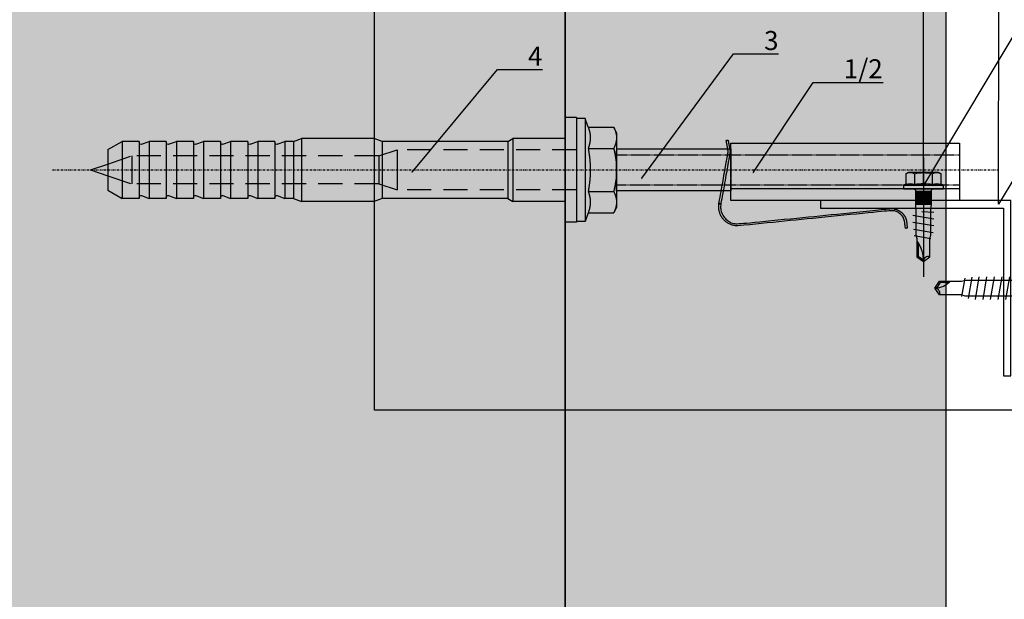
# Model space of a CAD drawing. Units: millimetres. Extents: x -361881 to 3, y -2 to 400585.
# Drawn here: x -181242 to -180984, y 201494 to 201646 of the extents above; entities that cross this region are included whole.
import ezdxf
from ezdxf import colors
from ezdxf.entities.mleader import LeaderData, LeaderLine
from ezdxf.enums import TextEntityAlignment as Align
from ezdxf.math import Vec2, Vec3

# ---------------------------------------------------------------- set-up
doc = ezdxf.new("R2010")
doc.units = ezdxf.units.MM
for name, pattern in [('DASHDOT', [1.026316, 0.513158, -0.256579, 0, -0.256579]), ('VERDECKT', [9.525, 6.35, -3.175]), ('Verdeckt2', [4.7625, 3.175, -1.5875])]:
    doc.linetypes.add(name, pattern=pattern)
doc.layers.add('3-1', color=252, linetype='VERDECKT', lineweight=18)
doc.layers.add('GIP-Ansichtsfenster', color=9, linetype='Continuous', plot=False)
for name, color, linetype in [('GIP-Bauseits', 8, 'Continuous'), ('GIP-Befestigungsmittel', 4, 'Continuous'), ('GIP-DIM-0', 12, 'Continuous'), ('GIP-Profile', 51, 'Continuous')]:
    doc.layers.add(name, color=color, linetype=linetype)
doc.styles.add('GIP-Text-45', font='calibri.ttf', dxfattribs={"width": 0.9, "height": 4.5})
doc.styles.get("Standard").update_dxf_attribs({"font": 'calibri.ttf'})

# ---------------------------------------------------------------- blocks, each defined once
blk = doc.blocks.new('*U157')
at = {"linetype": 'ByBlock'}
h = blk.add_hatch(dxfattribs=at)
h.set_pattern_fill('H1INSUN1', color=256, pattern_type=2)
h.set_pattern_definition([(67.38, (944.38, 739), (3e-06, 100), [26, -1274]), (67.38, (1044.38, 739), (3e-06, 100), [26, -1274]), (67.38, (1144.38, 739), (3e-06, 100), [26, -1274]), (67.38, (1244.38, 739), (3e-06, 100), [26, -1274]), (67.38, (1344.38, 739), (3e-06, 100), [26, -1274]), (112.249, (1028.38, 739), (-2e-06, 100), [23.77, -2353.203]), (112.249, (1128.38, 739), (-2e-06, 100), [23.77, -2353.203]), (112.249, (1228.38, 739), (-2e-06, 100), [23.77, -2353.203]), (112.249, (1328.38, 739), (-2e-06, 100), [23.77, -2353.203]), (112.249, (1428.38, 739), (-2e-06, 100), [23.77, -2353.203]), (112.249, (1528.38, 739), (-2e-06, 100), [23.77, -2353.203]), (112.249, (1628.38, 739), (-2e-06, 100), [23.77, -2353.203]), (112.249, (1728.38, 739), (-2e-06, 100), [23.77, -2353.203]), (112.249, (1828.38, 739), (-2e-06, 100), [23.77, -2353.203]), (247.751, (1003.38, 761), (-7e-06, 100), [23.77, -2353.203]), (247.751, (1103.38, 761), (-7e-06, 100), [23.77, -2353.203]), (247.751, (1203.38, 761), (-7e-06, 100), [23.77, -2353.203]), (247.751, (1303.38, 761), (-7e-06, 100), [23.77, -2353.203]), (247.751, (1403.38, 761), (-7e-06, 100), [23.77, -2353.203]), (247.751, (1503.38, 761), (-7e-06, 100), [23.77, -2353.203]), (247.751, (1603.38, 761), (-7e-06, 100), [23.77, -2353.203]), (247.751, (1703.38, 761), (-7e-06, 100), [23.77, -2353.203]), (247.751, (1803.38, 761), (-7e-06, 100), [23.77, -2353.203]), (292.62, (968.38, 763), (-3e-06, 100), [26, -1274]), (292.62, (1068.38, 763), (-3e-06, 100), [26, -1274]), (292.62, (1168.38, 763), (-3e-06, 100), [26, -1274]), (292.62, (1268.38, 763), (-3e-06, 100), [26, -1274]), (292.62, (1368.38, 763), (-3e-06, 100), [26, -1274]), (81.8699, (939.382, 722), (5e-06, 100), [7.071, -700.0357]), (68.1986, (940.38, 729), (-1e-06, 100), [10.77, -527.746]), (68.1986, (1040.38, 729), (-1e-06, 100), [10.77, -527.746]), (291.8014, (978.38, 739), (1e-06, 100), [10.77, -527.746]), (291.8014, (1078.38, 739), (1e-06, 100), [10.77, -527.746]), (278.1301, (982.382, 729), (-5e-06, 100), [7.071, -700.0357]), (278.1301, (939.382, 722), (-5e-06, 100), [7.071, -700.0357]), (296.565, (940.38, 715), (2e-06, 100), [6.708, -216.8986]), (315, (943.38, 709), (-7e-15, 100), [7.071, -134.35]), (326.31, (948.38, 704), (-4e-06, 100), [3.606, -356.95]), (326.31, (1048.38, 704), (-4e-06, 100), [3.606, -356.95]), (326.31, (1148.38, 704), (-4e-06, 100), [3.606, -356.95]), (341.565, (951.38, 702), (-2e-07, 100), [3.162, -313.065]), (341.565, (1051.38, 702), (-2e-07, 100), [3.162, -313.065]), (341.565, (1151.38, 702), (-2e-07, 100), [3.162, -313.065]), (341.565, (954.38, 701), (-2e-07, 100), [3.162, -313.065]), (341.565, (1054.38, 701), (-2e-07, 100), [3.162, -313.065]), (341.565, (1154.38, 701), (-2e-07, 100), [3.162, -313.065]), (0, (957.38, 700), (0, 100), [8, -92]), (18.435, (965.38, 700), (2e-07, 100), [3.162, -313.065]), (18.435, (1065.38, 700), (2e-07, 100), [3.162, -313.065]), (18.435, (1165.38, 700), (2e-07, 100), [3.162, -313.065]), (18.435, (968.38, 701), (2e-07, 100), [3.162, -313.065]), (18.435, (1068.38, 701), (2e-07, 100), [3.162, -313.065]), (18.435, (1168.38, 701), (2e-07, 100), [3.162, -313.065]), (33.69, (971.38, 702), (4e-06, 100), [3.606, -356.95]), (33.69, (1071.38, 702), (4e-06, 100), [3.606, -356.95]), (33.69, (1171.38, 702), (4e-06, 100), [3.606, -356.95]), (45, (974.38, 704), (7e-15, 100), [7.071, -134.35]), (63.435, (979.38, 709), (-2e-06, 100), [6.708, -216.8986]), (81.8699, (982.382, 715), (5e-06, 100), [7.071, -700.0357]), (81.8699, (989.382, 722), (5e-06, 100), [7.071, -700.0357]), (68.1986, (990.38, 729), (-1e-06, 100), [10.77, -527.746]), (68.1986, (1090.38, 729), (-1e-06, 100), [10.77, -527.746]), (291.8014, (1028.38, 739), (1e-06, 100), [10.77, -527.746]), (291.8014, (1128.38, 739), (1e-06, 100), [10.77, -527.746]), (278.1301, (1032.382, 729), (-5e-06, 100), [7.071, -700.0357]), (278.1301, (989.382, 722), (-5e-06, 100), [7.071, -700.0357]), (296.565, (990.38, 715), (2e-06, 100), [6.708, -216.8986]), (315, (993.38, 709), (-7e-15, 100), [7.071, -134.35]), (326.31, (998.38, 704), (-4e-06, 100), [3.606, -356.95]), (326.31, (1098.38, 704), (-4e-06, 100), [3.606, -356.95]), (326.31, (1198.38, 704), (-4e-06, 100), [3.606, -356.95]), (341.565, (1001.38, 702), (-2e-07, 100), [3.162, -313.065]), (341.565, (1101.38, 702), (-2e-07, 100), [3.162, -313.065]), (341.565, (1201.38, 702), (-2e-07, 100), [3.162, -313.065]), (341.565, (1004.38, 701), (-2e-07, 100), [3.162, -313.065]), (341.565, (1104.38, 701), (-2e-07, 100), [3.162, -313.065]), (341.565, (1204.38, 701), (-2e-07, 100), [3.162, -313.065]), (0, (1007.38, 700), (0, 100), [8, -92]), (18.435, (1015.38, 700), (2e-07, 100), [3.162, -313.065]), (18.435, (1115.38, 700), (2e-07, 100), [3.162, -313.065]), (18.435, (1215.38, 700), (2e-07, 100), [3.162, -313.065]), (18.435, (1018.38, 701), (2e-07, 100), [3.162, -313.065]), (18.435, (1118.38, 701), (2e-07, 100), [3.162, -313.065]), (18.435, (1218.38, 701), (2e-07, 100), [3.162, -313.065]), (33.69, (1021.38, 702), (4e-06, 100), [3.606, -356.95]), (33.69, (1121.38, 702), (4e-06, 100), [3.606, -356.95]), (33.69, (1221.38, 702), (4e-06, 100), [3.606, -356.95]), (45, (1024.38, 704), (7e-15, 100), [7.071, -134.35]), (63.435, (1029.38, 709), (-2e-06, 100), [6.708, -216.8986]), (81.8699, (1032.382, 715), (5e-06, 100), [7.071, -700.0357]), (81.8699, (964.382, 778), (5e-06, 100), [7.071, -700.0357]), (63.435, (965.38, 785), (-2e-06, 100), [6.708, -216.8986]), (45, (968.38, 791), (7e-15, 100), [7.071, -134.35]), (33.69, (973.38, 796), (4e-06, 100), [3.606, -356.95]), (33.69, (1073.38, 796), (4e-06, 100), [3.606, -356.95]), (33.69, (1173.38, 796), (4e-06, 100), [3.606, -356.95]), (18.435, (976.38, 798), (2e-07, 100), [3.162, -313.065]), (18.435, (1076.38, 798), (2e-07, 100), [3.162, -313.065]), (18.435, (1176.38, 798), (2e-07, 100), [3.162, -313.065]), (18.435, (979.38, 799), (2e-07, 100), [3.162, -313.065]), (18.435, (1079.38, 799), (2e-07, 100), [3.162, -313.065]), (18.435, (1179.38, 799), (2e-07, 100), [3.162, -313.065]), (0, (982.38, 800), (0, 100), [8, -92]), (341.565, (990.38, 800), (-2e-07, 100), [3.162, -313.065]), (341.565, (1090.38, 800), (-2e-07, 100), [3.162, -313.065]), (341.565, (1190.38, 800), (-2e-07, 100), [3.162, -313.065]), (341.565, (993.38, 799), (-2e-07, 100), [3.162, -313.065]), (341.565, (1093.38, 799), (-2e-07, 100), [3.162, -313.065]), (341.565, (1193.38, 799), (-2e-07, 100), [3.162, -313.065]), (326.31, (996.38, 798), (-4e-06, 100), [3.606, -356.95]), (326.31, (1096.38, 798), (-4e-06, 100), [3.606, -356.95]), (326.31, (1196.38, 798), (-4e-06, 100), [3.606, -356.95]), (315, (999.38, 796), (-7e-15, 100), [7.071, -134.35]), (296.565, (1004.38, 791), (2e-06, 100), [6.708, -216.8986]), (278.1301, (1007.382, 785), (-5e-06, 100), [7.071, -700.0357]), (278.1301, (964.382, 778), (-5e-06, 100), [7.071, -700.0357]), (290.556, (965.382, 771), (1e-06, 100), [8.544, -845.856]), (290.556, (1065.382, 771), (1e-06, 100), [8.544, -845.856]), (290.556, (1165.382, 771), (1e-06, 100), [8.544, -845.856]), (68.1986, (1003.38, 761), (-1e-06, 100), [10.77, -527.746]), (68.1986, (1103.38, 761), (-1e-06, 100), [10.77, -527.746]), (81.8699, (1007.382, 771), (5e-06, 100), [7.071, -700.0357]), (0, (936.38, 800), (0, 100), [4, -96]), (341.565, (940.38, 800), (-2e-07, 100), [3.162, -313.065]), (341.565, (1040.38, 800), (-2e-07, 100), [3.162, -313.065]), (341.565, (1140.38, 800), (-2e-07, 100), [3.162, -313.065]), (341.565, (943.38, 799), (-2e-07, 100), [3.162, -313.065]), (341.565, (1043.38, 799), (-2e-07, 100), [3.162, -313.065]), (341.565, (1143.38, 799), (-2e-07, 100), [3.162, -313.065]), (326.31, (946.38, 798), (-4e-06, 100), [3.606, -356.95]), (326.31, (1046.38, 798), (-4e-06, 100), [3.606, -356.95]), (326.31, (1146.38, 798), (-4e-06, 100), [3.606, -356.95]), (315, (949.38, 796), (-7e-15, 100), [7.071, -134.35]), (296.565, (954.38, 791), (2e-06, 100), [6.708, -216.8986]), (278.1301, (957.382, 785), (-5e-06, 100), [7.071, -700.0357]), (69.444, (954.382, 763), (-1e-06, 100), [8.544, -845.856]), (69.444, (1054.382, 763), (-1e-06, 100), [8.544, -845.856]), (69.444, (1154.382, 763), (-1e-06, 100), [8.544, -845.856]), (81.8699, (957.382, 771), (5e-06, 100), [7.071, -700.0357]), (81.8699, (1014.382, 778), (5e-06, 100), [7.071, -700.0357]), (63.435, (1015.38, 785), (-2e-06, 100), [6.708, -216.8986]), (45, (1018.38, 791), (7e-15, 100), [7.071, -134.35]), (33.69, (1023.38, 796), (4e-06, 100), [3.606, -356.95]), (33.69, (1123.38, 796), (4e-06, 100), [3.606, -356.95]), (33.69, (1223.38, 796), (4e-06, 100), [3.606, -356.95]), (18.435, (1026.38, 798), (2e-07, 100), [3.162, -313.065]), (18.435, (1126.38, 798), (2e-07, 100), [3.162, -313.065]), (18.435, (1226.38, 798), (2e-07, 100), [3.162, -313.065]), (18.435, (1029.38, 799), (2e-07, 100), [3.162, -313.065]), (18.435, (1129.38, 799), (2e-07, 100), [3.162, -313.065]), (18.435, (1229.38, 799), (2e-07, 100), [3.162, -313.065]), (0, (1032.38, 800), (0, 100), [4, -96]), (278.1301, (1014.382, 778), (-5e-06, 100), [7.071, -700.0357]), (291.8014, (1015.38, 771), (1e-06, 100), [10.77, -527.746]), (291.8014, (1115.38, 771), (1e-06, 100), [10.77, -527.746])])
h.paths.add_polyline_path([(0, 100), (1300, 100), (1300, 0), (0, 0)])
blk.add_lwpolyline([(0, 100), (1300, 100), (1300, 0), (0, 0)], close=True)
blk = doc.blocks.new('*U191')
at = {"color": 1}
blk.add_lwpolyline([(0, 0), (-350, 0), (-350, 350), (0, 350)], close=True, dxfattribs=at)
at = {"color": 1, "style": 'GIP-Text-45', "width": 0.9}
blk.add_attdef('BEZEICHNUNG', text='', height=22.5, dxfattribs=at).set_placement((0, 0), align=Align.BOTTOM_RIGHT)
blk = doc.blocks.new('GIP-Rohbau_1')
h = blk.add_hatch()
h.set_pattern_fill('JIS_STN_2.5', color=256, scale=20)
h.paths.add_polyline_path([(4904.81, -3964.65), (4904.81, -5364.65), (3054.81, -5364.65), (3054.81, -6764.65), (2254.81, -6764.65), (2254.81, -6964.65), (3254.81, -6964.65), (3254.81, -5564.65), (5104.81, -5564.65), (5104.81, -3964.65)])
blk.add_lwpolyline([(4904.81, -3964.65), (4904.81, -5364.65), (3054.81, -5364.65), (3054.81, -6764.65), (2254.81, -6764.65), (2254.81, -6964.65), (3254.81, -6964.65), (3254.81, -5564.65), (5104.81, -5564.65), (5104.81, -3964.65)], close=True)
at = {"transparency": 33554687, "xscale": -1, "rotation": 270}
blk.add_blockref('*U157', (3254.81, -6964.65), dxfattribs=at)
at = {"layer": 'GIP-Ansichtsfenster'}
blk.add_blockref('*U191', (3554.81, -5864.65), dxfattribs=at)
blk = doc.blocks.new('_Dot')
blk.add_hatch(color=0).paths.add_polyline_path([(-0.5, 0, 1), (0.5, 0, 1)])
at = {"color": 0}
blk.add_line((-1, 0), (-0.5, 0), dxfattribs=at)
blk = doc.blocks.new('*U213')
at = {"linetype": 'Continuous', "extrusion": (-1.22465e-16, -1, 0)}
for p, q in [((-13.5, 13.72), (-13.5, 0)), ((-10.5, 13.72), (-13.5, 13.72)), ((-10.5, 13.72), (-10.5, 0)), ((-8.25, 13.5), (-10.5, 13.5)), ((-8.25, 13.5), (-8.25, 0)), ((-7.43, 11.26), (-8.25, 13.5)), ((-7.43, 11.26), (-0.75, 11.26)), ((0, 9.75), (-0.75, 11.26)), ((-84.75, 7.5), (-82.69, 8.25)), ((-82.69, 8.25), (-82.69, 0)), ((-63.57, 8.25), (-82.69, 8.25)), ((-63.57, 8.25), (-63.57, 0)), ((-61.5, 7.5), (-63.57, 8.25)), ((-28.5, 7.5), (-27.19, 8.25)), ((-27.19, 8.25), (-27.19, 0)), ((-13.5, 8.25), (-27.19, 8.25)), ((0, 9.75), (0, 8.44)), ((0, 8.44), (0, 0)), ((-133.5, 5.33), (-129.75, 7.5)), ((-133.5, 5.33), (-133.5, 0)), ((-129.75, 7.5), (-129.75, 0)), ((-125.25, 7.5), (-129.75, 7.5)), ((-125.25, 7.5), (-125.25, 0)), ((-124.64, 6.73), (-122.63, 7.5)), ((-122.63, 7.5), (-122.63, 0)), ((-118.13, 7.5), (-122.63, 7.5)), ((-118.13, 7.5), (-118.13, 0)), ((-117.52, 6.73), (-115.5, 7.5)), ((-115.5, 7.5), (-115.5, 0)), ((-111, 7.5), (-115.5, 7.5)), ((-111, 7.5), (-111, 0)), ((-110.39, 6.73), (-108.38, 7.5)), ((-108.38, 7.5), (-108.38, 0)), ((-103.88, 7.5), (-108.38, 7.5)), ((-103.88, 7.5), (-103.88, 0)), ((-103.27, 6.73), (-101.25, 7.5)), ((-101.25, 7.5), (-101.25, 0)), ((-96.75, 7.5), (-101.25, 7.5)), ((-96.75, 7.5), (-96.75, 0)), ((-96.14, 6.73), (-94.13, 7.5)), ((-94.13, 7.5), (-94.13, 0)), ((-89.63, 7.5), (-94.13, 7.5)), ((-89.63, 7.5), (-89.63, 0)), ((-89.02, 6.73), (-87, 7.5)), ((-87, 7.5), (-87, 0)), ((-84.75, 7.5), (-87, 7.5)), ((-84.75, 7.5), (-84.75, 0)), ((-61.5, 7.5), (-61.5, 0)), ((-28.5, 7.5), (-61.5, 7.5)), ((-28.5, 7.5), (-28.5, 0)), ((-7.43, 5.63), (-0.75, 5.63)), ((-138, 0), (-133.5, 1.53)), ((-138, 0), (-133.5, -1.53)), ((-133.5, 0), (-133.5, -5.33)), ((-129.75, 0), (-129.75, -7.5)), ((-125.25, 0), (-125.25, -7.5)), ((-122.63, 0), (-122.63, -7.5)), ((-118.13, 0), (-118.13, -7.5)), ((-115.5, 0), (-115.5, -7.5)), ((-111, 0), (-111, -7.5)), ((-108.38, 0), (-108.38, -7.5)), ((-103.88, 0), (-103.88, -7.5)), ((-101.25, 0), (-101.25, -7.5)), ((-96.75, 0), (-96.75, -7.5)), ((-94.13, 0), (-94.13, -7.5)), ((-89.63, 0), (-89.63, -7.5)), ((-87, 0), (-87, -7.5)), ((-84.75, 0), (-84.75, -7.5)), ((-82.69, 0), (-82.69, -8.25)), ((-63.57, 0), (-63.57, -8.25)), ((-61.5, 0), (-61.5, -7.5)), ((-28.5, 0), (-28.5, -7.5)), ((-27.19, 0), (-27.19, -8.25)), ((-13.5, 0), (-13.5, -13.72)), ((-10.5, 0), (-10.5, -13.72)), ((-8.25, 0), (-8.25, -13.5)), ((0, 0), (0, -8.44)), ((-133.5, -5.33), (-129.75, -7.5)), ((-125.25, -7.5), (-129.75, -7.5)), ((-124.64, -6.73), (-122.63, -7.5)), ((-118.13, -7.5), (-122.63, -7.5)), ((-117.52, -6.73), (-115.5, -7.5)), ((-111, -7.5), (-115.5, -7.5)), ((-110.39, -6.73), (-108.38, -7.5)), ((-103.88, -7.5), (-108.38, -7.5)), ((-103.27, -6.73), (-101.25, -7.5)), ((-96.75, -7.5), (-101.25, -7.5)), ((-96.14, -6.73), (-94.13, -7.5)), ((-89.63, -7.5), (-94.13, -7.5)), ((-89.02, -6.73), (-87, -7.5)), ((-84.75, -7.5), (-87, -7.5)), ((-84.75, -7.5), (-82.69, -8.25)), ((-61.5, -7.5), (-63.57, -8.25)), ((-28.5, -7.5), (-61.5, -7.5)), ((-28.5, -7.5), (-27.19, -8.25)), ((-7.43, -5.63), (-0.75, -5.63)), ((-63.57, -8.25), (-82.69, -8.25)), ((-13.5, -8.25), (-27.19, -8.25)), ((0, -9.75), (-0.75, -11.26)), ((0, -8.44), (0, -9.75)), ((-7.43, -11.26), (-8.25, -13.5)), ((-7.43, -11.26), (-0.75, -11.26)), ((-10.5, -13.72), (-13.5, -13.72)), ((-8.25, -13.5), (-10.5, -13.5))]:
    blk.add_line(p, q, dxfattribs=at)
at = {"linetype": 'VERDECKT', "extrusion": (-1.22465e-16, -1, 0)}
for p, q in [((-62.39, 3.67), (-57.59, 5.25)), ((-57.59, 5.25), (-57.59, 0)), ((-10.5, 5.25), (-57.59, 5.25)), ((-133.5, 1.53), (-127.19, 3.67)), ((-127.19, 3.67), (-127.19, 0)), ((-62.39, 3.67), (-127.19, 3.67)), ((-62.39, 3.67), (-62.39, 0)), ((-133.5, -1.53), (-127.19, -3.68)), ((-127.19, 0), (-127.19, -3.68)), ((-62.39, 0), (-62.39, -3.68)), ((-57.59, 0), (-57.59, -5.25)), ((-62.39, -3.68), (-127.19, -3.68)), ((-62.39, -3.68), (-57.59, -5.25)), ((-10.5, -5.25), (-57.59, -5.25))]:
    blk.add_line(p, q, dxfattribs=at)
at = {"linetype": 'DASHDOT'}
blk.add_line((-148, 0), (100, 0), dxfattribs=at)
blk.add_line((-148, 0), (100, 0), dxfattribs=at)
for points in [[(0, 5.5), (30, 5.5), (30, -5.5), (0, -5.5), (0, 5)], [(30, -2), (30, 7), (90, 7), (90, -8), (30, -8), (30, -2.3)], [(90, -5), (30, -5)]]:
    blk.add_lwpolyline(points)
at = {"linetype": 'Verdeckt2', "ltscale": 0.05}
for points in [[(0, 4), (30, 4), (30, -4), (0, -4)], [(30, 4), (90, 4), (90, -4), (30, -4)]]:
    blk.add_lwpolyline(points, dxfattribs=at)
at = {"linetype": 'Continuous', "extrusion": (0, 0, -1)}
for centre, start, end in [((124.8, 7.15), 249.0006, 0), ((117.68, 7.15), 249.0006, 0), ((110.55, 7.15), 249.0006, 0), ((103.43, 7.15), 249.0001, 0.0001), ((96.3, 7.15), 249.0001, 0.0001), ((89.18, 7.15), 248.9999, 359.9998), ((124.8, -7.15), 0, 110.9994), ((117.68, -7.15), 0, 110.9994), ((110.55, -7.15), 0, 110.9994), ((103.43, -7.15), 359.9999, 110.9999), ((96.3, -7.15), 359.9999, 110.9999), ((89.18, -7.15), 0.0002, 111.0001)]:
    blk.add_arc(centre, 0.45, start, end, dxfattribs=at)
at = {"linetype": 'Continuous'}
for points, weights in [([(-7.43, 11.26), (-6.89, 9.75), (-6.89, 8.44)], [1.04197060017, 1.05951276848, 1]), ([(-0.75, 11.26), (0, 9.75), (0, 8.44)], [1, 1.0379548493, 1]), ([(-6.89, 8.44), (-6.89, 7.14), (-7.43, 5.63)], [1, 1.05951276848, 1.04197060017]), ([(0, 8.44), (0, 7.14), (-0.75, 5.63)], [1, 1.0379548493, 1]), ([(-7.43, 5.63), (-6.89, 2.61), (-6.89, 0)], [1.04197060017, 1.05951276848, 1]), ([(-0.75, 5.63), (0, 2.61), (0, 0)], [1, 1.0379548493, 1]), ([(-6.89, 0), (-6.89, -2.61), (-7.43, -5.63)], [1, 1.05951276848, 1.04197060017]), ([(0, 0), (0, -2.61), (-0.75, -5.63)], [1, 1.0379548493, 1]), ([(-7.43, -5.63), (-6.89, -7.14), (-6.89, -8.44)], [1.04197060017, 1.05951276848, 1]), ([(-0.75, -5.63), (0, -7.14), (0, -8.44)], [1, 1.0379548493, 1]), ([(-6.89, -8.44), (-6.89, -9.75), (-7.43, -11.26)], [1, 1.05951276848, 1.04197060017]), ([(0, -8.44), (0, -9.75), (-0.75, -11.26)], [1, 1.0379548493, 1])]:
    blk.add_rational_spline(points, weights, degree=2, dxfattribs=at)
blk = doc.blocks.new('*U81')
at = {"color": 0, "linetype": 'ByBlock', "lineweight": -2}
blk.add_lwpolyline([(-4, 0), (27.3, 0)], dxfattribs=at)
blk = doc.blocks.new('EJO_ JT9-3H_5-5_5x19')
at = {"linetype": 'ByBlock'}
blk.add_lwpolyline([(-4.3, 4), (-3.99, 4.62), (-1.23, 4.62), (-1, 5.25), (0, 5.25), (0, -5.25), (-1, -5.25), (-1.23, -4.62), (-3.99, -4.62), (-4.3, -4)], close=True, dxfattribs=at)
for points in [[(-1, 5.25), (-1, -5.25)], [(7.89, -2.75), (6.98, 2.75)], [(9.7, -2.75), (8.79, 2.75)], [(10.54, 2.64), (11.38, -2.53)], [(-3.99, 2.31), (-1.23, 2.31)], [(0.5, 2.05), (4, 2.05)], [(0.5, 1.96), (4, 1.96)], [(0.5, 1.81), (4, 1.81)], [(0.5, 1.6), (4, 1.6)], [(0.5, 1.34), (4, 1.34)], [(0.5, 1.04), (4, 1.04)], [(0.5, 0.71), (4, 0.71)], [(0.5, 0.36), (4, 0.36)], [(0.5, 0), (4, 0)], [(4, 2.08), (4, -2.08)], [(5.86, 0.44), (6.08, -2.75)], [(12.23, 2.42), (13, -1.94)], [(14.23, 1.35), (17.63, 1.35), (18.57, 0.01)], [(17.63, 1.35), (17.81, 1.7)], [(-3.99, -2.31), (-1.23, -2.31)], [(0.5, -0.36), (4, -0.36)], [(0.5, -0.71), (4, -0.71)], [(0.5, -1.04), (4, -1.04)], [(0.5, -1.34), (4, -1.34)], [(0.5, -1.6), (4, -1.6)], [(0.5, -1.81), (4, -1.81)], [(0.5, -1.96), (4, -1.96)], [(0.5, -2.05), (4, -2.05)]]:
    blk.add_lwpolyline(points, dxfattribs=at)
for points in [[(-3.99, 4.62, 0.267949), (-3.99, 2.31, 0.133975), (-3.99, -2.31, 0.267949), (-3.99, -4.62)], [(-1.23, 4.62, 0.176327), (-1.23, 2.31, 0.088163), (-1.23, -2.31, 0.176327), (-1.23, -4.62)], [(0, 2.58, 0.414214), (0.5, 2.08), (4, 2.08), (6.55, 1.99), (11.98, 1.99), (13, 1.7), (17.81, 1.7), (19, 0), (17.81, -1.7), (13, -1.7), (12.1, -1.99), (5.64, -1.99), (4, -2.08), (0.5, -2.08, 0.414214), (0, -2.58)], [(13.7, 1.7, 0.156452), (19, 0)], [(17.81, -1.7, -0.520567), (19, 0)]]:
    blk.add_lwpolyline(points, format="xyb", dxfattribs=at)
blk.add_blockref('*U81', (-4.3, 0))
blk = doc.blocks.new('Schraubee')
at = {"color": 0, "linetype": 'ByBlock', "lineweight": -2}
blk.add_lwpolyline([(2.24, 23), (2.1, 23.71), (2.1, 25.71), (2.1, 24.81), (2.1, 52), (1.8, 53), (1.8, 58.74), (0, 60), (-1.8, 58.74), (-1.8, 53), (-2.1, 51.81), (-2.1, 23.81), (-2.24, 23), (-2.24, 11.63), (-2.24, 5.37, -0.198912), (-2.91, 3.75), (-5.4, 1.26), (-5.4, 0), (5.4, 0), (5.4, 1.26), (2.91, 3.75, -0.198912), (2.24, 5.37), (2.24, 11.63)], format="xyb", close=True, dxfattribs=at)
for points in [[(-1.8, 55.87, 0.208449), (0, 60)], [(1.8, 58.74, -0.520567), (0, 60)]]:
    blk.add_lwpolyline(points, format="xyb", dxfattribs=at)
for points in [[(-1.45, 56.23), (-1.45, 58.56), (-0.02, 59.56)], [(-1.45, 58.56), (-1.8, 58.74)], [(-2.64, 52.12), (2.21, 53)], [(3, 49.33), (-3, 48.33)], [(-2.88, 50.26), (2.76, 51.19)], [(3, 47.33), (-3, 46.33)], [(3, 45.33), (-3, 44.33)], [(3, 43.33), (-3, 42.33)], [(3, 41.33), (-3, 40.33)], [(3, 39.33), (-3, 38.33)], [(3, 37.33), (-3, 36.33)], [(3, 35.33), (-3, 34.33)], [(3, 33.33), (-3, 32.33)], [(3, 31.33), (-3, 30.33)], [(3, 29.33), (-3, 28.33)], [(3, 27.33), (-3, 26.33)], [(3, 25.33), (-3, 24.33)], [(-0.52, 23.97), (3, 24.23)], [(-2.24, 23), (2.24, 23)], [(-5.4, 1.26), (5.4, 1.26)]]:
    blk.add_lwpolyline(points, dxfattribs=at)
at = {"layer": '3-1'}
for points in [[(-2.25, 0), (-2.25, 1.6), (0, 2.72), (2.25, 1.6), (2.25, 0)], [(-2.25, 0.25), (2.25, 0.25)], [(-1.28, 0.41), (-1.28, 1.76)], [(-0.66, 0.41), (-0.66, 1.76)], [(0.66, 0.41), (0.66, 1.76)], [(1.28, 0.41), (1.28, 1.76)]]:
    blk.add_lwpolyline(points, dxfattribs=at)
for points in [[(-2.25, 1.6, -0.159232), (-1.28, 1.76, 0.5), (-0.66, 1.76, -0.238095), (0.66, 1.76, 0.5), (1.28, 1.76, -0.159232), (2.25, 1.6)], [(-2.25, 0.25, -0.159232), (-1.28, 0.41, 0.5), (-0.66, 0.41, -0.238095), (0.66, 0.41, 0.5), (1.28, 0.41, -0.159232), (2.25, 0.25)]]:
    blk.add_lwpolyline(points, format="xyb", dxfattribs=at)

msp = doc.modelspace()

# ---------------------------------------------------------------- block references
at = {"layer": 'GIP-Bauseits', "color": 252, "linetype": 'Continuous', "lineweight": 25}
msp.add_blockref('GIP-Rohbau_1', (-184353.966, 207408.634), dxfattribs=at)

# ---------------------------------------------------------------- next in the draw order: linework, layer by layer
at = {"layer": 'GIP-Profile'}
msp.add_lwpolyline([(-180982.154, 201598.981), (-181032.154, 201598.981), (-181032.154, 201596.981), (-180984.154, 201596.981), (-180984.154, 201552.981), (-180982.154, 201552.981), (-180982.154, 201598.981)], dxfattribs=at)

# ---------------------------------------------------------------- next in the draw order: block references
msp.add_blockref('*U213', (-181085.654, 201606.981))
at = {"layer": 'GIP-Bauseits', "linetype": 'Continuous', "xscale": -1, "rotation": 90}
msp.add_blockref('Schraubee', (-180942.154, 201575.981), dxfattribs=at)
at = {"layer": 'GIP-Befestigungsmittel', "xscale": -1, "rotation": 90}
msp.add_blockref('EJO_ JT9-3H_5-5_5x19', (-181005.13, 201601.981), dxfattribs=at)

# ---------------------------------------------------------------- next in the draw order: leaders
at = {"layer": 'GIP-DIM-0'}
ml = msp.add_multileader_mtext('Standard', dxfattribs=at)
ml.set_content('6', color=142)
ml.set_leader_properties(color=256, linetype='ByLayer', lineweight=-1)
ml.set_arrow_properties(name='DOT')
ml.build(insert=Vec2(0, 0))
ml.multileader.update_dxf_attribs({"text_left_attachment_type": 6, "text_right_attachment_type": 6, "dogleg_length": 2, "arrow_head_size": 0.2, "scale": 2})
ctx = ml.context
ctx.base_point, ctx.scale, ctx.char_height, ctx.arrow_head_size, ctx.landing_gap_size, ctx.plane_origin = Vec3(-181000.457, 201738.977), 2, 5, 0.2, 4, Vec3(-173338.921, 205709.582)
ctx.left_attachment, ctx.right_attachment = 6, 6
notes = []
notes.append((ctx, [(0, (1, 1, 0), (-180985.188, 201738.977), (-1, 0), 4, [(1, [(-180907.056, 201727.931), (-180985.436, 201597.973)], 0, [])])]))
ctx.mtext.insert, ctx.mtext.flow_direction = Vec3(-180996.457, 201744.977), 5
ctx.mtext.has_bg_fill, ctx.mtext.bg_color, ctx.mtext.bg_scale_factor, ctx.mtext.bg_transparency, ctx.mtext.use_window_bg_color = 1, -1027028792, 1.5, 0, 1
ml = msp.add_multileader_mtext('Standard', dxfattribs=at)
ml.set_content('4', color=142)
ml.set_leader_properties(color=256, linetype='ByLayer', lineweight=-1)
ml.set_arrow_properties(name='DOT')
ml.build(insert=Vec2(0, 0))
ml.multileader.update_dxf_attribs({"text_left_attachment_type": 6, "text_right_attachment_type": 6, "dogleg_length": 2, "arrow_head_size": 0.2, "scale": 2})
ctx = ml.context
ctx.base_point, ctx.scale, ctx.char_height, ctx.arrow_head_size, ctx.landing_gap_size, ctx.plane_origin = Vec3(-181112.887, 201633.33), 2, 5, 0.2, 4, Vec3(-174064.23, 205728.199)
ctx.left_attachment, ctx.right_attachment = 6, 6
notes.append((ctx, [(1, (1, 1, 0), (-181116.887, 201633.33), (1, 0), 4, [(1, [(-181139.37, 201606.277)], 0, [])])]))
ctx.mtext.insert, ctx.mtext.flow_direction = Vec3(-181108.887, 201639.33), 5
ctx.mtext.has_bg_fill, ctx.mtext.bg_color, ctx.mtext.bg_scale_factor, ctx.mtext.bg_transparency, ctx.mtext.use_window_bg_color = 1, -1027028792, 1.5, 0, 1
for ctx, leaders in notes:
    for number, flags, end, landing, length, lines in leaders:
        leader = LeaderData()
        leader.index, (leader.has_last_leader_line, leader.has_dogleg_vector, leader.attachment_direction) = number, flags
        leader.last_leader_point, leader.dogleg_vector, leader.dogleg_length = Vec3(end), Vec3(landing), length
        for number, points, colour, breaks in lines:
            line = LeaderLine()
            line.index, line.vertices, line.color, line.breaks = number, Vec3.list(points), colors.encode_raw_color(colour), breaks
            leader.lines.append(line)
        ctx.leaders.append(leader)

# ---------------------------------------------------------------- next in the draw order: leaders
ml = msp.add_multileader_mtext('Standard', dxfattribs=at)
ml.set_content('5', color=142)
ml.set_leader_properties(color=256, linetype='ByLayer', lineweight=-1)
ml.set_arrow_properties(name='DOT')
ml.build(insert=Vec2(0, 0))
ml.multileader.update_dxf_attribs({"text_left_attachment_type": 6, "text_right_attachment_type": 6, "dogleg_length": 2, "arrow_head_size": 0.2, "scale": 2})
ctx = ml.context
ctx.base_point, ctx.scale, ctx.char_height, ctx.arrow_head_size, ctx.landing_gap_size, ctx.plane_origin = Vec3(-181020.316, 201762.103), 2, 5, 0.2, 4, Vec3(-173348.14, 205866.295)
ctx.left_attachment, ctx.right_attachment = 6, 6
notes = []
notes.append((ctx, [(0, (1, 1, 0), (-181005.173, 201762.103), (-1, 0), 4, [(1, [(-180915.256, 201752.809), (-181005.13, 201602.865)], 0, [])])]))
ctx.mtext.insert, ctx.mtext.flow_direction = Vec3(-181016.316, 201768.103), 5
ctx.mtext.has_bg_fill, ctx.mtext.bg_color, ctx.mtext.bg_scale_factor, ctx.mtext.bg_transparency, ctx.mtext.use_window_bg_color = 1, -1027028792, 1.5, 0, 1
for ctx, leaders in notes:
    for number, flags, end, landing, length, lines in leaders:
        leader = LeaderData()
        leader.index, (leader.has_last_leader_line, leader.has_dogleg_vector, leader.attachment_direction) = number, flags
        leader.last_leader_point, leader.dogleg_vector, leader.dogleg_length = Vec3(end), Vec3(landing), length
        for number, points, colour, breaks in lines:
            line = LeaderLine()
            line.index, line.vertices, line.color, line.breaks = number, Vec3.list(points), colors.encode_raw_color(colour), breaks
            leader.lines.append(line)
        ctx.leaders.append(leader)

# ---------------------------------------------------------------- next in the draw order: leaders
ml = msp.add_multileader_mtext('Standard', dxfattribs=at)
ml.set_content('1/2', color=142)
ml.set_leader_properties(color=256, linetype='ByLayer', lineweight=-1)
ml.set_arrow_properties(name='DOT')
ml.build(insert=Vec2(0, 0))
ml.multileader.update_dxf_attribs({"text_left_attachment_type": 6, "text_right_attachment_type": 6, "dogleg_length": 2, "arrow_head_size": 0.2, "scale": 2})
ctx = ml.context
ctx.base_point, ctx.scale, ctx.char_height, ctx.arrow_head_size, ctx.landing_gap_size, ctx.plane_origin = Vec3(-181030.05, 201629.931), 2, 5, 0.2, 4, Vec3(-173428.895, 205720.923)
ctx.left_attachment, ctx.right_attachment = 6, 6
notes = []
notes.append((ctx, [(1, (1, 1, 0), (-181034.05, 201629.931), (1, 0), 4, [(0, [(-181049.847, 201606.21)], 0, [])])]))
ctx.mtext.insert, ctx.mtext.flow_direction = Vec3(-181026.05, 201636.011), 5
ctx.mtext.has_bg_fill, ctx.mtext.bg_color, ctx.mtext.bg_scale_factor, ctx.mtext.bg_transparency, ctx.mtext.use_window_bg_color = 1, -1027028792, 1.5, 0, 1
for ctx, leaders in notes:
    for number, flags, end, landing, length, lines in leaders:
        leader = LeaderData()
        leader.index, (leader.has_last_leader_line, leader.has_dogleg_vector, leader.attachment_direction) = number, flags
        leader.last_leader_point, leader.dogleg_vector, leader.dogleg_length = Vec3(end), Vec3(landing), length
        for number, points, colour, breaks in lines:
            line = LeaderLine()
            line.index, line.vertices, line.color, line.breaks = number, Vec3.list(points), colors.encode_raw_color(colour), breaks
            leader.lines.append(line)
        ctx.leaders.append(leader)

# ---------------------------------------------------------------- next in the draw order: leaders
ml = msp.add_multileader_mtext('Standard', dxfattribs=at)
ml.set_content('3', color=142)
ml.set_leader_properties(color=256, linetype='ByLayer', lineweight=-1)
ml.set_arrow_properties(name='DOT')
ml.build(insert=Vec2(0, 0))
ml.multileader.update_dxf_attribs({"text_left_attachment_type": 6, "text_right_attachment_type": 6, "dogleg_length": 2, "arrow_head_size": 0.2, "scale": 2})
ctx = ml.context
ctx.base_point, ctx.scale, ctx.char_height, ctx.arrow_head_size, ctx.landing_gap_size, ctx.plane_origin = Vec3(-181050.941, 201637.422), 2, 5, 0.2, 4, Vec3(-174002.284, 205738.273)
ctx.left_attachment, ctx.right_attachment = 6, 6
notes = []
notes.append((ctx, [(1, (1, 1, 0), (-181054.941, 201637.422), (1, 0), 4, [(1, [(-181079.09, 201604.644)], 0, [])])]))
ctx.mtext.insert, ctx.mtext.flow_direction = Vec3(-181046.941, 201643.422), 5
ctx.mtext.has_bg_fill, ctx.mtext.bg_color, ctx.mtext.bg_scale_factor, ctx.mtext.bg_transparency, ctx.mtext.use_window_bg_color = 1, -1027028792, 1.5, 0, 1
for ctx, leaders in notes:
    for number, flags, end, landing, length, lines in leaders:
        leader = LeaderData()
        leader.index, (leader.has_last_leader_line, leader.has_dogleg_vector, leader.attachment_direction) = number, flags
        leader.last_leader_point, leader.dogleg_vector, leader.dogleg_length = Vec3(end), Vec3(landing), length
        for number, points, colour, breaks in lines:
            line = LeaderLine()
            line.index, line.vertices, line.color, line.breaks = number, Vec3.list(points), colors.encode_raw_color(colour), breaks
            leader.lines.append(line)
        ctx.leaders.append(leader)

# ---------------------------------------------------------------- next in the draw order: linework, layer by layer
msp.add_lwpolyline([(-181574.154, 200443.981), (-181099.154, 200443.981), (-181099.154, 200918.981), (-181099.154, 201843.981), (-179249.154, 201843.981), (-179249.154, 203443.981), (-179449.154, 203443.981)])
for points, weights, knots in [([(-181053.838, 201592.315), (-181056.162, 201592.315), (-181057.66, 201594.091), (-181059.158, 201595.866), (-181058.767, 201598.157), (-181058.577, 201598.123), (-181058.387, 201598.09), (-181058.577, 201598.123), (-181058.767, 201598.157), (-181057.745, 201603.921), (-181056.722, 201609.685), (-181056.656, 201610.056), (-181056.591, 201610.428), (-181056.471, 201611.102), (-181056.351, 201611.776), (-181056.61, 201613.253), (-181056.869, 201614.731)], [1, 0.906883040246, 1, 0.906883040246, 1, 1, 1, 1, 1, 1, 1, 1, 1, 1, 1, 1, 1], [0, 0, 0, 0.8699383, 0.8699383, 1.7398766, 1.7398766, 2.7398766, 2.7398766, 3.7398766, 3.7398766, 4.7398766, 4.7398766, 5.7398766, 5.7398766, 6.7398766, 6.7398766, 7.7398766, 7.7398766, 7.7398766]), ([(-181056.869, 201614.731), (-181056.623, 201614.774), (-181056.377, 201614.817), (-181056.11, 201613.296), (-181055.844, 201611.775), (-181055.963, 201611.101), (-181056.083, 201610.428), (-181056.403, 201608.625), (-181056.722, 201606.822), (-181057.498, 201602.446), (-181058.275, 201598.07), (-181058.625, 201596.009), (-181057.277, 201594.412), (-181055.928, 201592.815), (-181053.838, 201592.815), (-181033.868, 201594.804), (-181013.898, 201596.793), (-181012.136, 201596.969), (-181010.821, 201595.781), (-181009.675, 201594.746), (-181009.522, 201593.209), (-181009.447, 201592.463), (-181009.373, 201591.717), (-181009.622, 201591.692), (-181009.871, 201591.667), (-181009.945, 201592.413), (-181010.019, 201593.16), (-181010.138, 201594.353), (-181010.964, 201595.223), (-181012.144, 201596.465), (-181013.849, 201596.296), (-181033.819, 201594.307), (-181053.789, 201592.318)], [1, 1, 1, 1, 1, 1, 1, 1, 1, 1, 1, 0.906946854008, 1, 0.906946854008, 1, 1, 1, 0.914337660565, 1, 0.932879119486, 1, 1, 1, 1, 1, 1, 1, 0.946002930931, 1, 0.898139457317, 1, 1, 1], [0, 0, 0, 1, 1, 2, 2, 3, 3, 4, 4, 5, 5, 5.8696354, 5.8696354, 6.7392708, 6.7392708, 7.7392708, 7.7392708, 8.5731248, 8.5731248, 9.3100671, 9.3100671, 10.3100671, 10.3100671, 11.3100671, 11.3100671, 12.3100671, 12.3100671, 12.9703103, 12.9703103, 13.8808634, 13.8808634, 14.8808634, 14.8808634, 14.8808634])]:
    msp.add_rational_spline(points, weights, degree=2, knots=knots)

doc.saveas('drawing.dxf')
